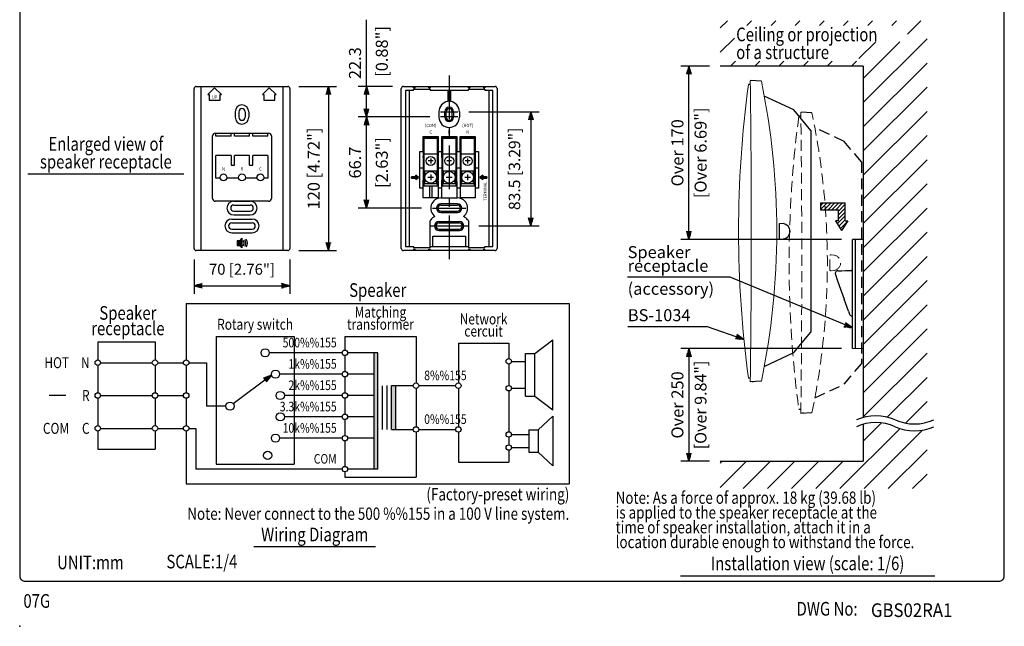
# Model space of a CAD drawing. Extents: x 0 to 720, y 0 to 1100.
# Drawn here: x 0 to 720, y 0 to 443 of the extents above; entities that cross this region are included whole.
import ezdxf
from ezdxf.enums import TextEntityAlignment as Align

# ---------------------------------------------------------------- set-up
doc = ezdxf.new("R2010")
doc.units = 0
doc.header["$LTSCALE"] = 32
doc.header["$MEASUREMENT"] = 0
doc.linetypes.add('CENTER', pattern=[2, 1.25, -0.25, 0.25, -0.25])
doc.linetypes.add('HIDDEN', pattern=[0.375, 0.25, -0.125])
doc.layers.get('0').update_dxf_attribs({"linetype": 'CONTINUOUS'})
doc.layers.get('DEFPOINTS').update_dxf_attribs({"linetype": 'CONTINUOUS'})
for name, color, linetype in [('1', 3, 'CONTINUOUS'), ('CENTER', 1, 'CENTER'), ('GAWA', 2, 'CONTINUOUS'), ('SCALE', 4, 'CONTINUOUS'), ('SILK', 5, 'CONTINUOUS')]:
    doc.layers.add(name, color=color, linetype=linetype)
doc.styles.add('CMP-SET', font='COMPLEX.shx')
doc.styles.get("Standard").update_dxf_attribs({"font": 'SIMPLEX.shx'})
doc.styles.add('UT7', font='TOAFONT.shx', dxfattribs={"width": 0.8})
doc.dimstyles.get("Standard").update_dxf_attribs({"dimtxt": 0.18, "dimasz": 0.18, "dimexe": 0.18, "dimexo": 0.0625, "dimgap": 0.09, "dimtad": 0, "dimtih": 1, "dimtoh": 1, "dimdec": 4, "dimzin": 0, "dimdsep": 46, "dimtxsty": 'Standard', "dimcen": 0.09, "dimadec": 0, "dimazin": 0, "dimtfac": 1, "dimtdec": 4, "dimtofl": 0, "dimtmove": 0, "dimatfit": 3, "dimfxl": 0, "dimtolj": 1, "dimtzin": 0, "dimarcsym": 0})
pattern_1 = [(45, (148.56202, 51.9876), (-0.088388348, 0.088388348), [])]
pattern_2 = [(45, (-15.591, 15.588), (-8.83883, 8.83883), [])]

# ---------------------------------------------------------------- blocks, each defined once
blk = doc.blocks.new('YAZ1', base_point=(184, 133))
for p, q in [((184, 133), (183, 133.27)), ((184, 133), (183, 132.73)), ((183, 133), (184, 133))]:
    blk.add_line(p, q)
blk = doc.blocks.new('YAZ3')
for p, q in [((-1, 0.25), (-0.92, 0.25)), ((-1, 0.2), (-0.74, 0.2)), ((-1, 0.15), (-0.55, 0.15)), ((-1, 0.1), (-0.36, 0.1)), ((-1, 0.05), (-0.18, 0.05)), ((-1, -0.05), (-0.2, -0.05)), ((-1, -0.1), (-0.38, -0.1)), ((-1, -0.15), (-0.57, -0.15)), ((-1, -0.2), (-0.76, -0.2)), ((-1, -0.25), (-0.94, -0.25))]:
    blk.add_line(p, q)
blk.add_solid([(0, 0), (-1, 0.27), (-1, -0.27)])
blk.add_blockref('YAZ1', (0, 0))
blk = doc.blocks.new('*D6')
at = {"layer": 'DEFPOINTS', "color": 0}
for p in [(196.04, 394.71), (196.04, 274.71), (225.71, 274.71)]:
    blk.add_point(p, dxfattribs=at)
at = {"layer": 'SCALE', "color": 0, "lineweight": -2}
for p, q in [((204.04, 394.71), (231.71, 394.71)), ((225.71, 388.71), (225.71, 280.71)), ((204.04, 274.71), (231.71, 274.71))]:
    blk.add_line(p, q, dxfattribs=at)
at = {"layer": 'SCALE', "color": 0, "lineweight": -2, "xscale": 6, "yscale": 6, "zscale": 6}
for p, rotation in [((225.71, 394.71), 90), ((225.71, 274.71), 270)]:
    blk.add_blockref('YAZ3', p, dxfattribs=dict(at, rotation=rotation))
at = {"layer": 'SCALE', "color": 0, "insert": (215, 334.71), "char_height": 8.8, "attachment_point": 5, "rotation": 90}
blk.add_mtext('\\A1;120 [4.72"]', dxfattribs=at)
blk = doc.blocks.new('*D5')
at = {"layer": 'DEFPOINTS', "color": 0}
for p in [(320.32, 376.21), (327.82, 292.71), (373.78, 292.71)]:
    blk.add_point(p, dxfattribs=at)
at = {"layer": 'SCALE', "color": 0, "lineweight": -2}
for p, q in [((328.32, 376.21), (379.78, 376.21)), ((373.78, 370.21), (373.78, 298.71)), ((335.82, 292.71), (379.78, 292.71))]:
    blk.add_line(p, q, dxfattribs=at)
at = {"layer": 'SCALE', "color": 0, "lineweight": -2, "xscale": 6, "yscale": 6, "zscale": 6}
for p, rotation in [((373.78, 376.21), 90), ((373.78, 292.71), 270)]:
    blk.add_blockref('YAZ3', p, dxfattribs=dict(at, rotation=rotation))
at = {"layer": 'SCALE', "color": 0, "insert": (361.78, 334.46), "char_height": 8.4, "attachment_point": 5, "rotation": 90}
blk.add_mtext('\\A1;83.5 [3.29"]', dxfattribs=at)
blk = doc.blocks.new('*D7')
at = {"layer": 'DEFPOINTS', "color": 0}
for p in [(127.54, 276.21), (197.54, 276.21), (197.54, 249.02)]:
    blk.add_point(p, dxfattribs=at)
at = {"layer": 'SCALE', "color": 0, "lineweight": -2}
for p, q in [((127.54, 268.21), (127.54, 243.02)), ((197.54, 268.21), (197.54, 243.02)), ((133.54, 249.02), (191.54, 249.02))]:
    blk.add_line(p, q, dxfattribs=at)
at = {"layer": 'SCALE', "color": 0, "lineweight": -2, "xscale": 6, "yscale": 6, "zscale": 6, "rotation": 180}
blk.add_blockref('YAZ3', (127.54, 249.02), dxfattribs=at)
at = {"layer": 'SCALE', "color": 0, "lineweight": -2, "xscale": 6, "yscale": 6, "zscale": 6}
blk.add_blockref('YAZ3', (197.54, 249.02), dxfattribs=at)
at = {"layer": 'SCALE', "color": 0, "insert": (162.54, 261.02), "char_height": 8, "attachment_point": 5}
blk.add_mtext('\\A1;70 [2.76"]', dxfattribs=at)
blk = doc.blocks.new('*D4')
at = {"layer": 'DEFPOINTS', "color": 0}
for p in [(489.35, 409.58), (512.34, 409.58), (608.87, 282.77)]:
    blk.add_point(p, dxfattribs=at)
at = {"layer": 'SCALE', "color": 0, "lineweight": -2}
for p, q in [((504.34, 409.58), (483.35, 409.58)), ((489.35, 288.77), (489.35, 403.58)), ((600.87, 282.77), (483.35, 282.77))]:
    blk.add_line(p, q, dxfattribs=at)
at = {"layer": 'SCALE', "color": 0, "lineweight": -2, "xscale": 6, "yscale": 6, "zscale": 6}
for p, rotation in [((489.35, 409.58), 90), ((489.35, 282.77), 270)]:
    blk.add_blockref('YAZ3', p, dxfattribs=dict(at, rotation=rotation))
at = {"layer": 'SCALE', "color": 0, "insert": (480.95, 346.17), "char_height": 8.8, "attachment_point": 5, "rotation": 90}
blk.add_mtext('\\A1;Over 170', dxfattribs=at)
blk = doc.blocks.new('*D8')
at = {"layer": 'DEFPOINTS', "color": 0}
for p in [(253.61, 372.41), (307.82, 372.41), (301.82, 305.71)]:
    blk.add_point(p, dxfattribs=at)
at = {"layer": 'SCALE', "color": 0, "lineweight": -2}
for p, q in [((299.82, 372.41), (247.61, 372.41)), ((253.61, 311.71), (253.61, 366.41)), ((293.82, 305.71), (247.61, 305.71))]:
    blk.add_line(p, q, dxfattribs=at)
at = {"layer": 'SCALE', "color": 0, "lineweight": -2, "xscale": 6, "yscale": 6, "zscale": 6}
for p, rotation in [((253.61, 372.41), 90), ((253.61, 305.71), 270)]:
    blk.add_blockref('YAZ3', p, dxfattribs=dict(at, rotation=rotation))
at = {"layer": 'SCALE', "color": 0, "insert": (245.21, 339.06), "char_height": 8.8, "attachment_point": 5, "rotation": 90}
blk.add_mtext('\\A1;66.7', dxfattribs=at)
blk = doc.blocks.new('*D9')
at = {"layer": 'DEFPOINTS', "color": 0}
for p in [(253.61, 394.71), (280.57, 394.71), (307.82, 372.41)]:
    blk.add_point(p, dxfattribs=at)
at = {"layer": 'SCALE', "color": 0, "lineweight": -2}
for p, q in [((272.57, 394.71), (247.61, 394.71)), ((253.61, 378.41), (253.61, 388.71)), ((299.82, 372.41), (247.61, 372.41))]:
    blk.add_line(p, q, dxfattribs=at)
at = {"layer": 'SCALE', "color": 0, "lineweight": -2, "xscale": 6, "yscale": 6, "zscale": 6}
for p, rotation in [((253.61, 394.71), 90), ((253.61, 372.41), 270)]:
    blk.add_blockref('YAZ3', p, dxfattribs=dict(at, rotation=rotation))
at = {"layer": 'SCALE', "color": 0, "insert": (245.21, 411.72), "char_height": 8.8, "attachment_point": 5, "rotation": 90}
blk.add_mtext('\\A1;22.3', dxfattribs=at)
blk = doc.blocks.new('*D13')
at = {"layer": 'DEFPOINTS', "color": 0}
for p in [(608.87, 203.05), (489.35, 120.64), (512.34, 120.64)]:
    blk.add_point(p, dxfattribs=at)
at = {"layer": 'SCALE', "color": 0, "lineweight": -2}
for p, q in [((600.87, 203.05), (483.35, 203.05)), ((489.35, 197.05), (489.35, 126.64)), ((504.34, 120.64), (483.35, 120.64))]:
    blk.add_line(p, q, dxfattribs=at)
at = {"layer": 'SCALE', "color": 0, "lineweight": -2, "xscale": 6, "yscale": 6, "zscale": 6}
for p, rotation in [((489.35, 203.05), 90), ((489.35, 120.64), 270)]:
    blk.add_blockref('YAZ3', p, dxfattribs=dict(at, rotation=rotation))
at = {"layer": 'SCALE', "color": 0, "insert": (480.95, 161.84), "char_height": 8.8, "attachment_point": 5, "rotation": 90}
blk.add_mtext('\\A1;Over 250', dxfattribs=at)

msp = doc.modelspace()

# ---------------------------------------------------------------- hatches: boundary and pattern name
h = msp.add_hatch()
h.set_pattern_fill('ANSI31', color=256, scale=16, style=0)
h.set_pattern_definition([(45, (19.2843, 106.0121), (-1.4142136, 1.4142136), [])])
h.paths.add_polyline_path([(585.65, 304.49), (598.65, 304.49), (598.65, 296.49), (596.65, 296.49), (601.02, 289.49), (605.65, 296.49), (603.65, 296.49), (603.65, 309.49), (585.65, 309.49)])
for points in [[(258.95, 114.93), (261.8, 114.93), (261.8, 199.93), (258.95, 199.93)], [(274.75, 175.92), (271.9, 175.92), (271.9, 143.94), (274.75, 143.94)]]:
    msp.add_hatch(color=256).paths.add_polyline_path(points)
at = {"layer": '1'}
h = msp.add_hatch(dxfattribs=at)
h.set_pattern_fill('ANSI31', color=256, scale=100, style=0)
h.set_pattern_definition(pattern_2)
h.paths.add_polyline_path([(663.48, 442.59), (512.34, 442.59), (512.34, 409.58), (616.87, 409.58), (616.87, 152.72, -0.172479), (640.17, 150.94, 0.172479), (663.48, 149.17)])
h.paths.add_polyline_path([(613.73, 413.22), (522.63, 413.22), (522.63, 427.33), (522.63, 439.18), (649.2, 439.18), (649.2, 427.33), (613.73, 427.33)], flags=16)
h.paths.add_polyline_path([(521.46, 412.22), (612.94, 412.22), (612.94, 427.22), (521.46, 427.22)], flags=24)
h.paths.add_polyline_path([(520.63, 421.05), (649.2, 421.05), (649.2, 441.05), (520.63, 441.05)], flags=24)
h = msp.add_hatch(dxfattribs=at)
h.set_pattern_fill('ANSI31', color=256, scale=100, style=0)
h.set_pattern_definition(pattern_2)
h.paths.add_polyline_path([(663.48, 144.17, -0.172479), (640.17, 145.94, 0.172479), (616.87, 147.72), (616.87, 120.64), (512.34, 120.64), (512.34, 100.64), (663.48, 100.64)])
at = {"layer": 'SILK'}
h = msp.add_hatch(dxfattribs=at)
h.set_pattern_fill('ANSI31', color=256, style=0)
h.set_pattern_definition(pattern_1)
h.paths.add_polyline_path([(289.57, 328.71), (289.57, 329.71), (291.57, 328.21), (289.57, 326.71), (289.57, 327.71), (286.57, 327.71), (286.57, 328.71)])
h = msp.add_hatch(dxfattribs=at)
h.set_pattern_fill('ANSI31', color=256, style=0)
h.set_pattern_definition(pattern_1)
h.paths.add_polyline_path([(341.57, 328.71), (341.57, 327.71), (338.57, 327.71), (338.57, 326.71), (336.57, 328.21), (338.57, 329.71), (338.57, 328.71)])
h = msp.add_hatch(dxfattribs=at)
h.set_pattern_fill('ANSI31', color=256, style=0)
h.set_pattern_definition([(45, (-114.51205, 51.9876), (-0.088388348, 0.088388348), [])])
h.paths.add_polyline_path([(160.74, 278.51), (162.54, 276.71), (162.54, 283.71), (160.74, 281.91), (159.04, 281.91), (159.04, 278.51)])

# ---------------------------------------------------------------- linework, layer by layer
for p, q in [((534.31, 396.15), (532.83, 396.13)), ((542.36, 398.49), (534.27, 398.92)), ((127.54, 276.21), (127.54, 393.21)), ((129.04, 394.71), (196.04, 394.71)), ((132.54, 394.71), (132.54, 274.71)), ((192.54, 394.71), (192.54, 274.71)), ((197.54, 393.21), (197.54, 276.21)), ((279.07, 276.21), (279.07, 393.21)), ((280.57, 394.71), (347.57, 394.71)), ((349.07, 393.21), (349.07, 276.21)), ((566.01, 377.54), (544.51, 387.57)), ((578.57, 362.54), (566.01, 377.54)), ((578.57, 362.54), (578.57, 215.04)), ((585.65, 309.49), (603.65, 309.49)), ((585.65, 309.49), (585.65, 304.49)), ((585.65, 304.49), (598.65, 304.49)), ((598.65, 296.49), (598.65, 304.49)), ((603.65, 296.49), (603.65, 309.49)), ((596.65, 296.49), (601.02, 289.49)), ((598.65, 296.49), (596.65, 296.49)), ((605.65, 296.49), (601.02, 289.49)), ((603.65, 296.49), (605.65, 296.49)), ((555.5, 283.15), (555.5, 294.46)), ((616.87, 282.91), (608.87, 282.77)), ((608.87, 203.05), (608.87, 282.77)), ((610.87, 282.81), (610.87, 203.02)), ((196.04, 274.71), (129.04, 274.71)), ((347.57, 274.71), (280.57, 274.71)), ((598.31, 259.96), (600.87, 260)), ((600.87, 260), (604.22, 260.06)), ((604.22, 260.06), (608.21, 260.13)), ((596.46, 257.29), (597.84, 253.4)), ((597.84, 253.4), (599.31, 249.26)), ((599.31, 249.26), (602.87, 239.2)), ((605.95, 230.48), (602.87, 239.2)), ((605.95, 230.48), (606.74, 228.25)), ((608.32, 226.91), (608.87, 226.91)), ((608.87, 226.91), (608.6, 226.92)), ((376.68, 199.43), (389.93, 209.43)), ((389.93, 158.32), (389.93, 209.43)), ((566, 200.06), (578.57, 215.04)), ((616.87, 202.91), (608.87, 203.05)), ((235.8, 199.93), (182.5, 199.93)), ((261.8, 199.93), (239.8, 199.93)), ((258.95, 199.93), (258.95, 114.93)), ((261.8, 114.93), (261.8, 199.93)), ((369.88, 168.32), (369.88, 199.43)), ((369.88, 199.43), (376.68, 199.43)), ((376.68, 168.32), (376.68, 199.43)), ((544.51, 190.04), (566, 200.06)), ((59.12, 192.73), (96.99, 192.73)), ((100.99, 192.73), (119.72, 192.73)), ((123.72, 192.73), (136.72, 192.73)), ((136.72, 192.73), (136.72, 160.93)), ((359.64, 193.69), (369.88, 193.69)), ((184.11, 183.69), (156.2, 162.73)), ((235.8, 184.33), (190.04, 184.33)), ((258.95, 184.33), (239.8, 184.33)), ((534.31, 181.46), (532.83, 181.47)), ((265.17, 175.92), (265.17, 143.94)), ((268.57, 175.94), (268.57, 143.94)), ((271.9, 175.94), (287.8, 175.94)), ((291.8, 175.94), (318.78, 175.94)), ((359.64, 174.07), (369.88, 174.07)), ((542.36, 179.11), (534.27, 178.69)), ((536.43, 178.8), (535.57, 178.85)), ((59.12, 168.73), (96.99, 168.73)), ((100.99, 168.73), (119.72, 168.73)), ((235.8, 168.73), (193.52, 168.73)), ((258.95, 168.73), (239.8, 168.73)), ((369.88, 168.32), (376.68, 168.32)), ((376.68, 168.32), (389.93, 158.32)), ((150.8, 160.93), (136.72, 160.93)), ((235.8, 153.13), (193.53, 153.13)), ((258.95, 153.13), (239.8, 153.13)), ((379.18, 143.53), (389.93, 153.53)), ((389.93, 153.53), (389.93, 117.43)), ((59.12, 144.73), (96.99, 144.73)), ((100.99, 144.73), (119.72, 144.73)), ((123.72, 144.73), (128.72, 144.73)), ((128.72, 144.73), (128.72, 114.93)), ((235.8, 137.53), (190.04, 137.53)), ((258.95, 137.53), (239.8, 137.53)), ((271.9, 143.94), (287.8, 143.94)), ((291.8, 143.94), (318.78, 143.94)), ((359.64, 140.29), (372.38, 140.29)), ((372.38, 143.53), (372.38, 127.43)), ((372.38, 143.53), (379.18, 143.53)), ((379.18, 143.53), (379.18, 127.43)), ((359.64, 130.67), (372.38, 130.67)), ((372.38, 127.43), (379.18, 127.43)), ((379.18, 127.43), (389.93, 117.43)), ((235.8, 114.93), (128.72, 114.93)), ((261.8, 114.93), (239.8, 114.93))]:
    msp.add_line(p, q)
at = {"lineweight": 0}
for p, q in [((556.45, 294.57), (558.28, 294.39)), ((556.45, 283.04), (558.28, 283.21))]:
    msp.add_line(p, q, dxfattribs=at)
for points in [[(271.9, 143.94), (271.9, 175.94)], [(274.75, 175.94), (274.75, 143.94)]]:
    msp.add_lwpolyline(points)
for centre, radius in [((179.5, 199.93), 3), ((237.8, 199.93), 2), ((57.12, 192.73), 2), ((98.99, 192.73), 2), ((121.72, 192.73), 2), ((357.64, 193.69), 2), ((187.04, 184.33), 3), ((237.8, 184.33), 2), ((289.8, 175.94), 2), ((320.78, 175.94), 2), ((357.64, 174.07), 2), ((57.12, 168.73), 2), ((98.99, 168.73), 2), ((121.72, 168.73), 2), ((190.52, 168.73), 3), ((237.8, 168.73), 2), ((153.8, 160.93), 3), ((190.53, 153.18), 3), ((237.8, 153.13), 2), ((57.12, 144.73), 2), ((98.99, 144.73), 2), ((121.72, 144.73), 2), ((289.8, 143.94), 2), ((320.78, 143.94), 2), ((187.04, 137.53), 3), ((237.8, 137.53), 2), ((357.64, 140.29), 2), ((357.64, 130.67), 2), ((181.32, 124.93), 3), ((237.8, 114.93), 2)]:
    msp.add_circle(centre, radius)
for centre, radius, start, end in [((1334.3, 288.8), 808.62, 172.37249, 187.62751), ((-8527.39, 288.8), 9062.33, 359.303795, 0.696205), ((14.55, 288.8), 539.08, 348.2597, 11.7403), ((556.24, 292.22), 2.35, 84.8487, 108.3679), ((556.24, 285.38), 2.35, 251.6321, 275.1513)]:
    msp.add_arc(centre, radius, start, end, dxfattribs=at)
for centre, radius, start, end in [((129.04, 393.21), 1.5, 90, 180), ((196.04, 393.21), 1.5, 0, 90), ((280.57, 393.21), 1.5, 90, 180), ((347.57, 393.21), 1.5, 0, 90), ((557.74, 288.8), 5.62, 275.50217, 84.49783), ((129.04, 276.21), 1.5, 180, 270), ((196.04, 276.21), 1.5, 270, 0), ((280.57, 276.21), 1.5, 180, 270), ((347.57, 276.21), 1.5, 270, 0), ((598.34, 257.96), 2, 91, 161.52878), ((608.2, 260.8), 0.667, 271, 0), ((598.34, 257.96), 2, 161.52878, 179.94553), ((598.34, 257.96), 2, 179.94553, 199.5), ((608.63, 228.91), 2, 199.5, 269)]:
    msp.add_arc(centre, radius, start, end)
msp.add_point((0, 0))
at = {"layer": '1'}
for p, q in [((616.87, 409.58), (512.34, 409.58)), ((616.87, 409.58), (616.87, 152.72)), ((6.01, 330.71), (120.01, 330.71)), ((33.66, 168.73), (21.66, 168.73)), ((616.87, 147.72), (616.87, 120.64)), ((512.34, 120.64), (616.87, 120.64)), ((260.12, 58.15), (171.32, 58.15)), ((483.14, 36.96), (669.14, 36.96))]:
    msp.add_line(p, q, dxfattribs=at)
at = {"layer": '1', "linetype": 'HIDDEN'}
for p, q in [((579.32, 375.44), (571.24, 375.87)), ((571.27, 373.1), (569.79, 373.08)), ((602.98, 354.49), (581.47, 364.52)), ((615.53, 339.48), (602.98, 354.49)), ((615.53, 339.48), (615.53, 191.99)), ((602.97, 177.01), (615.53, 191.99)), ((581.47, 166.99), (602.97, 177.01)), ((571.27, 158.41), (569.79, 158.42)), ((579.32, 156.06), (571.24, 155.64)), ((573.39, 155.75), (572.53, 155.8))]:
    msp.add_line(p, q, dxfattribs=at)
at = {"layer": '1', "linetype": 'HIDDEN', "lineweight": 0}
for p, q in [((592.46, 260.09), (592.46, 271.41)), ((593.41, 271.52), (595.25, 271.34)), ((593.41, 259.98), (595.25, 260.16))]:
    msp.add_line(p, q, dxfattribs=at)
for centre, radius, start, end in [((-8490.43, 265.75), 9062.33, 359.303795, 0.696205), ((51.52, 265.75), 539.08, 348.2597, 11.7403), ((1371.26, 265.75), 808.62, 172.37249, 187.62751), ((593.2, 269.17), 2.35, 84.8487, 108.3679), ((594.71, 265.75), 5.62, 275.50217, 84.49783), ((593.2, 262.33), 2.35, 251.6321, 275.1513)]:
    msp.add_arc(centre, radius, start, end, dxfattribs=at)
at = {"layer": '1'}
for centre, start, end in [((626.02, 119.05), 66.0666, 113.9334), ((626.02, 114.05), 66.0666, 113.9334), ((654.33, 182.83), 246.0666, 293.9334), ((654.33, 177.83), 246.0666, 293.9334)]:
    msp.add_arc(centre, 34.89, start, end, dxfattribs=at)
at = {"layer": 'CENTER', "linetype": 'CENTER', "ltscale": 0.8}
msp.add_line((314.07, 402.71), (314.07, 266.71), dxfattribs=at)
at = {"layer": 'CENTER'}
for p, q in [((307.82, 376.21), (320.32, 376.21)), ((320.32, 372.41), (307.82, 372.41))]:
    msp.add_line(p, q, dxfattribs=at)
at = {"layer": 'CENTER', "linetype": 'CENTER'}
for p, q in [((301.82, 305.71), (326.32, 305.71)), ((300.32, 292.71), (327.82, 292.71))]:
    msp.add_line(p, q, dxfattribs=at)
at = {"layer": 'GAWA'}
msp.add_lwpolyline([(0, 36.94, 0.414214), (4, 32.94), (716, 32.94, 0.414214), (720, 36.94), (720, 1096, 0.414214), (716, 1100), (4, 1100, 0.414214), (0, 1096)], format="xyb", close=True, dxfattribs=at)
at = {"layer": 'SCALE'}
for p, q in [((253.61, 394.71), (253.61, 443.36)), ((519.47, 255.18), (444.58, 255.18)), ((502.86, 219.06), (444.7, 219.06))]:
    msp.add_line(p, q, dxfattribs=at)
at = {"layer": 'SILK'}
for p, q in [((142.54, 393.71), (137.54, 388.71)), ((147.54, 388.71), (142.54, 393.71)), ((182.54, 393.71), (177.54, 388.71)), ((187.54, 388.71), (182.54, 393.71)), ((282.07, 391.71), (282.07, 277.71)), ((288.07, 391.71), (282.07, 391.71)), ((285.07, 277.71), (285.07, 391.71)), ((288.07, 393.71), (288.07, 394.71)), ((288.07, 393.71), (289.07, 393.71)), ((288.07, 392.71), (300.07, 392.71)), ((288.07, 391.71), (288.07, 392.71)), ((289.07, 393.71), (289.07, 394.71)), ((299.07, 393.71), (299.07, 394.71)), ((299.07, 393.71), (300.07, 393.71)), ((300.07, 394.71), (300.07, 393.71)), ((300.07, 392.71), (300.07, 391.71)), ((328.07, 391.71), (300.07, 391.71)), ((313.07, 391.71), (313.07, 383.64)), ((315.07, 391.71), (315.07, 383.64)), ((328.07, 393.71), (328.07, 394.71)), ((328.07, 393.71), (329.07, 393.71)), ((328.07, 392.71), (340.07, 392.71)), ((328.07, 391.71), (328.07, 392.71)), ((329.07, 394.71), (329.07, 393.71)), ((339.07, 394.71), (339.07, 393.71)), ((339.07, 393.71), (340.07, 393.71)), ((340.07, 394.71), (340.07, 393.71)), ((340.07, 392.71), (340.07, 391.71)), ((346.07, 391.71), (340.07, 391.71)), ((343.07, 391.71), (343.07, 277.71)), ((346.07, 277.71), (346.07, 391.71)), ((137.54, 388.71), (138.54, 388.71)), ((138.54, 388.71), (138.54, 384.71)), ((138.54, 384.71), (146.54, 384.71)), ((146.54, 384.71), (146.54, 388.71)), ((146.54, 388.71), (147.54, 388.71)), ((177.54, 388.71), (178.54, 388.71)), ((178.54, 388.71), (178.54, 384.71)), ((178.54, 384.71), (186.54, 384.71)), ((186.54, 388.71), (187.54, 388.71)), ((186.54, 384.71), (186.54, 388.71)), ((157.54, 376.21), (157.54, 372.21)), ((160.29, 376.21), (160.29, 372.21)), ((164.79, 376.21), (164.79, 372.21)), ((167.54, 376.21), (167.54, 372.21)), ((306.57, 376.21), (306.57, 372.21)), ((310.82, 372.21), (310.82, 376.21)), ((311.82, 372.21), (311.82, 376.21)), ((316.32, 372.21), (316.32, 376.21)), ((317.32, 376.21), (317.32, 372.21)), ((321.57, 376.21), (321.57, 372.21)), ((143.04, 360.56), (182.04, 360.56)), ((143.54, 358.23), (143.54, 360.56)), ((154.54, 358.23), (154.54, 360.56)), ((157.04, 358.23), (157.04, 360.56)), ((168.04, 358.23), (168.04, 360.56)), ((170.54, 358.23), (170.54, 360.56)), ((181.54, 358.23), (181.54, 360.56)), ((141.04, 312.71), (141.04, 358.56)), ((154.54, 358.23), (143.54, 358.23)), ((168.04, 358.23), (157.04, 358.23)), ((181.54, 358.23), (170.54, 358.23)), ((184.04, 358.56), (184.04, 312.71)), ((295.07, 347.21), (295.07, 358.21)), ((295.07, 358.21), (306.07, 358.21)), ((295.57, 357.16), (295.57, 321.91)), ((305.57, 357.16), (295.57, 357.16)), ((305.57, 356.56), (295.57, 356.56)), ((305.57, 321.91), (305.57, 357.16)), ((306.07, 358.21), (306.07, 347.21)), ((308.57, 347.21), (308.57, 358.21)), ((308.57, 358.21), (319.57, 358.21)), ((309.07, 357.16), (309.07, 321.91)), ((319.07, 357.16), (309.07, 357.16)), ((319.07, 356.56), (309.07, 356.56)), ((319.07, 321.91), (319.07, 357.16)), ((319.57, 358.21), (319.57, 347.21)), ((322.07, 347.21), (322.07, 358.21)), ((322.07, 358.21), (333.07, 358.21)), ((322.57, 357.16), (322.57, 321.91)), ((332.57, 357.16), (322.57, 357.16)), ((332.57, 356.56), (322.57, 356.56)), ((332.57, 321.91), (332.57, 357.16)), ((333.07, 358.21), (333.07, 347.21)), ((141.04, 320.21), (141.04, 347.21)), ((184.04, 347.21), (184.04, 320.21)), ((292.57, 347.21), (295.07, 347.21)), ((292.57, 320.21), (292.57, 347.21)), ((295.07, 347.21), (295.07, 343.61)), ((306.07, 347.21), (308.57, 347.21)), ((306.07, 347.21), (306.07, 343.61)), ((308.57, 343.61), (308.57, 347.21)), ((319.57, 347.21), (322.07, 347.21)), ((319.57, 343.61), (319.57, 347.21)), ((322.07, 347.21), (322.07, 343.61)), ((322.07, 347.21), (322.07, 343.61)), ((333.07, 343.61), (333.07, 347.21)), ((333.07, 343.61), (333.07, 347.21)), ((333.07, 347.21), (335.57, 347.21)), ((333.07, 347.21), (333.07, 343.61)), ((335.57, 347.21), (335.57, 320.21)), ((154.54, 344.21), (143.54, 344.21)), ((143.54, 327.59), (143.54, 344.21)), ((154.54, 344.21), (154.54, 337.21)), ((168.04, 344.21), (157.04, 344.21)), ((157.04, 337.21), (157.04, 344.21)), ((168.04, 337.21), (168.04, 344.21)), ((181.54, 344.21), (170.54, 344.21)), ((170.54, 337.21), (170.54, 344.21)), ((181.54, 344.21), (181.54, 327.59)), ((295.07, 342.81), (295.07, 343.61)), ((295.07, 342.81), (295.07, 326.11)), ((305.57, 345.11), (295.57, 345.11)), ((302.37, 340.21), (298.77, 340.21)), ((300.57, 342.01), (300.57, 338.41)), ((306.07, 342.81), (306.07, 343.61)), ((306.07, 342.81), (306.07, 326.11)), ((308.57, 342.81), (308.57, 343.61)), ((308.57, 342.81), (308.57, 326.11)), ((319.07, 345.11), (309.07, 345.11)), ((315.87, 340.21), (312.27, 340.21)), ((314.07, 342.01), (314.07, 338.41)), ((319.57, 325.31), (319.57, 343.61)), ((322.07, 343.61), (322.07, 325.31)), ((332.57, 345.11), (322.57, 345.11)), ((329.37, 340.21), (325.77, 340.21)), ((327.57, 342.01), (327.57, 338.41)), ((333.07, 343.61), (333.07, 342.81)), ((333.07, 342.81), (333.07, 326.11)), ((154.54, 337.21), (157.04, 337.21)), ((168.04, 337.21), (170.54, 337.21)), ((292.57, 335.21), (295.07, 335.21)), ((296.32, 329.12), (296.32, 332.71)), ((304.82, 332.71), (296.32, 332.71)), ((304.82, 329.12), (304.82, 332.71)), ((306.07, 335.21), (308.57, 335.21)), ((309.82, 329.12), (309.82, 332.71)), ((318.32, 332.71), (309.82, 332.71)), ((318.32, 329.12), (318.32, 332.71)), ((319.57, 335.21), (322.07, 335.21)), ((323.32, 329.12), (323.32, 332.71)), ((331.82, 332.71), (323.32, 332.71)), ((331.82, 329.12), (331.82, 332.71)), ((333.07, 335.21), (335.57, 335.21)), ((146.62, 327.59), (143.54, 327.59)), ((160.12, 327.59), (151.46, 327.59)), ((173.62, 327.59), (164.96, 327.59)), ((181.54, 327.59), (178.46, 327.59)), ((286.57, 327.71), (286.57, 328.71)), ((289.57, 328.71), (286.57, 328.71)), ((286.57, 327.71), (289.57, 327.71)), ((289.57, 328.71), (289.57, 329.71)), ((291.57, 328.21), (289.57, 329.71)), ((289.57, 326.71), (291.57, 328.21)), ((289.57, 326.71), (289.57, 327.71)), ((295.07, 325.31), (295.07, 326.11)), ((295.07, 313.21), (295.07, 325.31)), ((296.32, 323.71), (296.32, 327.29)), ((302.67, 328.21), (298.47, 328.21)), ((300.57, 330.31), (300.57, 326.11)), ((304.82, 323.71), (304.82, 327.29)), ((306.07, 325.31), (306.07, 326.11)), ((306.07, 325.31), (306.07, 313.21)), ((308.57, 325.31), (308.57, 326.11)), ((308.57, 313.21), (308.57, 325.31)), ((309.82, 323.71), (309.82, 327.29)), ((316.17, 328.21), (311.97, 328.21)), ((314.07, 330.31), (314.07, 326.11)), ((318.32, 323.71), (318.32, 327.29)), ((319.57, 325.31), (319.57, 313.21)), ((322.07, 325.31), (322.07, 320.21)), ((323.32, 323.71), (323.32, 327.29)), ((329.67, 328.21), (325.47, 328.21)), ((327.57, 330.31), (327.57, 326.11)), ((331.82, 323.71), (331.82, 327.29)), ((333.07, 326.11), (333.07, 325.31)), ((333.07, 325.31), (333.07, 313.21)), ((338.57, 329.71), (336.57, 328.21)), ((336.57, 328.21), (338.57, 326.71)), ((338.57, 329.71), (338.57, 328.71)), ((341.57, 328.71), (338.57, 328.71)), ((338.57, 327.71), (338.57, 326.71)), ((338.57, 327.71), (341.57, 327.71)), ((341.57, 328.71), (341.57, 327.71)), ((295.07, 320.21), (292.57, 320.21)), ((295.57, 321.91), (305.57, 321.91)), ((296.32, 323.71), (304.82, 323.71)), ((299.57, 321.91), (299.57, 313.21)), ((301.57, 313.21), (301.57, 321.91)), ((308.57, 320.21), (306.07, 320.21)), ((309.07, 321.91), (319.07, 321.91)), ((309.82, 323.71), (318.32, 323.71)), ((322.07, 320.21), (319.57, 320.21)), ((322.07, 320.21), (322.07, 313.21)), ((322.57, 321.91), (332.57, 321.91)), ((323.32, 323.71), (331.82, 323.71)), ((335.57, 320.21), (333.07, 320.21)), ((182.04, 310.71), (143.04, 310.71)), ((156.54, 310.71), (168.54, 310.71)), ((306.07, 313.21), (295.07, 313.21)), ((308.07, 313.21), (320.07, 313.21)), ((333.07, 313.21), (322.07, 313.21)), ((156.54, 307.96), (168.54, 307.96)), ((156.54, 303.46), (168.54, 303.46)), ((320.07, 308.96), (308.07, 308.96)), ((308.07, 307.96), (320.07, 307.96)), ((308.07, 303.46), (320.07, 303.46)), ((308.07, 302.46), (320.07, 302.46)), ((155.04, 297.71), (170.04, 297.71)), ((156.54, 300.71), (168.54, 300.71)), ((300.07, 276.71), (300.07, 296.45)), ((306.57, 295.96), (321.57, 295.96)), ((328.07, 296.45), (328.07, 276.71)), ((155.04, 294.96), (170.04, 294.96)), ((155.04, 290.46), (170.04, 290.46)), ((306.57, 294.96), (321.57, 294.96)), ((306.57, 290.46), (321.57, 290.46)), ((306.57, 289.46), (321.57, 289.46)), ((155.04, 287.71), (170.04, 287.71)), ((159.04, 281.91), (159.04, 278.51)), ((160.74, 281.91), (159.04, 281.91)), ((162.54, 283.71), (160.74, 281.91)), ((162.54, 283.71), (162.54, 276.71)), ((302.07, 285.21), (314.07, 285.21)), ((302.07, 277.71), (302.07, 285.21)), ((314.07, 285.21), (326.07, 285.21)), ((326.07, 285.21), (326.07, 277.71)), ((159.04, 278.51), (160.74, 278.51)), ((160.74, 278.51), (162.54, 276.71)), ((282.07, 277.71), (288.07, 277.71)), ((288.07, 277.71), (288.07, 276.71)), ((300.07, 276.71), (288.07, 276.71)), ((288.07, 275.71), (288.07, 274.71)), ((288.07, 275.71), (289.07, 275.71)), ((289.07, 274.71), (289.07, 275.71)), ((299.07, 274.71), (299.07, 275.71)), ((299.07, 275.71), (300.07, 275.71)), ((300.07, 277.71), (328.07, 277.71)), ((300.07, 274.71), (300.07, 275.71)), ((340.07, 276.71), (328.07, 276.71)), ((328.07, 275.71), (329.07, 275.71)), ((328.07, 275.71), (328.07, 274.71)), ((329.07, 275.71), (329.07, 274.71)), ((339.07, 275.71), (339.07, 274.71)), ((339.07, 275.71), (340.07, 275.71)), ((340.07, 277.71), (346.07, 277.71)), ((340.07, 276.71), (340.07, 277.71)), ((340.07, 274.71), (340.07, 275.71)), ((121.72, 235.93), (401.91, 235.93)), ((121.72, 235.93), (121.72, 194.73)), ((401.91, 235.93), (401.91, 104.04)), ((143.72, 211.93), (200.59, 211.93)), ((143.72, 211.93), (143.72, 118.53)), ((200.59, 211.93), (200.59, 118.53)), ((237.8, 211.93), (289.8, 211.93)), ((237.8, 211.93), (237.8, 201.93)), ((289.8, 211.93), (289.8, 177.94)), ((57.12, 207.93), (98.99, 207.93)), ((57.12, 207.93), (57.12, 194.73)), ((98.99, 207.93), (98.99, 194.73)), ((320.78, 206.93), (357.64, 206.93)), ((320.78, 206.93), (320.78, 177.94)), ((357.64, 206.93), (357.64, 195.69)), ((237.8, 197.93), (237.8, 186.33)), ((57.12, 190.73), (57.12, 170.73)), ((98.99, 190.73), (98.99, 170.73)), ((121.72, 190.73), (121.72, 170.73)), ((357.64, 191.69), (357.64, 176.07)), ((237.8, 182.33), (237.8, 170.73)), ((289.8, 173.94), (289.8, 145.94)), ((320.78, 173.94), (320.78, 145.94)), ((57.12, 166.73), (57.12, 146.73)), ((98.99, 166.73), (98.99, 146.73)), ((121.72, 166.73), (121.72, 146.73)), ((237.8, 166.73), (237.8, 155.13)), ((357.64, 172.07), (357.64, 142.29)), ((237.8, 151.13), (237.8, 139.53)), ((57.12, 142.73), (57.12, 129.53)), ((98.99, 142.73), (98.99, 129.53)), ((121.72, 142.73), (121.72, 104.04)), ((289.8, 141.94), (289.8, 109.04)), ((320.78, 141.94), (320.78, 119.93)), ((357.64, 138.29), (357.64, 132.67)), ((237.8, 135.53), (237.8, 116.93)), ((57.12, 129.53), (98.99, 129.53)), ((357.64, 128.67), (357.64, 119.93)), ((143.72, 118.53), (200.59, 118.53)), ((320.78, 119.93), (357.64, 119.93)), ((237.8, 112.93), (237.8, 109.04)), ((237.8, 109.04), (289.8, 109.04)), ((121.72, 104.04), (401.91, 104.04))]:
    msp.add_line(p, q, dxfattribs=at)
for centre, radius in [((300.57, 340.21), 3.3), ((314.07, 340.21), 3.3), ((327.57, 340.21), 3.3), ((300.57, 328.21), 4.35), ((314.07, 328.21), 4.35), ((327.57, 328.21), 4.35), ((149.04, 328.21), 2.5), ((162.54, 328.21), 2.5), ((176.04, 328.21), 2.5)]:
    msp.add_circle(centre, radius, dxfattribs=at)
for centre, radius, start, end in [((314.07, 376.21), 7.5, 97.66226, 180), ((314.07, 376.21), 7.5, 0, 82.33774), ((162.54, 376.21), 5, 90, 180), ((162.54, 376.21), 2.25, 0, 180), ((162.54, 376.21), 5, 0, 90), ((314.07, 376.21), 3.25, 0, 180), ((314.07, 376.21), 2.25, 0, 180), ((162.54, 372.21), 5, 180, 270), ((162.54, 372.21), 2.25, 180, 0), ((162.54, 372.21), 5, 270, 0), ((314.07, 372.21), 7.5, 180, 0), ((314.07, 372.21), 3.25, 180, 0), ((314.07, 372.21), 2.25, 180, 0), ((143.04, 358.56), 2, 90, 180), ((182.04, 358.56), 2, 0, 90), ((143.04, 312.71), 2, 180, 270), ((156.54, 305.71), 5, 90, 180), ((168.54, 305.71), 5, 0, 90), ((182.04, 312.71), 2, 270, 0), ((308.07, 305.71), 7.5, 90, 234.15877), ((320.07, 305.71), 7.5, 305.84123, 90), ((156.54, 305.71), 5, 180, 270), ((156.54, 305.71), 2.25, 90, 180), ((156.54, 305.71), 2.25, 180, 270), ((168.54, 305.71), 2.25, 0, 90), ((168.54, 305.71), 2.25, 270, 0), ((168.54, 305.71), 5, 270, 0), ((308.07, 305.71), 3.25, 90, 270), ((308.07, 305.71), 2.25, 90, 270), ((320.07, 305.71), 3.25, 270, 90), ((320.07, 305.71), 2.25, 270, 90), ((155.04, 292.71), 5, 90, 180), ((170.04, 292.71), 5, 0, 90), ((306.57, 292.71), 7.5, 143.1301, 150.07357), ((306.57, 292.71), 7.5, 112.67734, 143.1301), ((306.57, 292.71), 3.25, 90, 270), ((321.57, 292.71), 3.25, 270, 90), ((321.57, 292.71), 7.5, 36.8699, 67.32266), ((321.57, 292.71), 7.5, 36.8699, 67.32266), ((321.57, 292.71), 7.5, 29.92643, 36.8699), ((155.04, 292.71), 5, 180, 270), ((155.04, 292.71), 2.25, 90, 180), ((155.04, 292.71), 2.25, 180, 270), ((170.04, 292.71), 2.25, 0, 90), ((170.04, 292.71), 5, 270, 0), ((170.04, 292.71), 2.25, 270, 0), ((306.57, 292.71), 2.25, 90, 270), ((321.57, 292.71), 2.25, 270, 90), ((161.34, 280.21), 2.8, 316.22818, 43.77182), ((161.34, 280.21), 4, 323.61044, 36.38956), ((161.34, 280.21), 5.2, 327.4641, 32.5359)]:
    msp.add_arc(centre, radius, start, end, dxfattribs=at)

# ---------------------------------------------------------------- block references
at = {"xscale": 6.000000000000003, "yscale": 6, "zscale": 6, "rotation": 36.90690940998919}
msp.add_blockref('YAZ3', (184.11, 183.69), dxfattribs=at)

# ---------------------------------------------------------------- texts
for s, style, width, p in [('07G', 'UT7', 0.8, (2.71, 13.53)), ('GBS02RA1', 'CMP-SET', 0.9, (622.47, 6.79))]:
    msp.add_text(s, height=10, dxfattribs=dict(style=style, width=width)).set_placement(p)
at = {"layer": '1', "style": 'UT7', "width": 0.8}
for s, height, p in [('Ceiling or projection ', 10, (523.96, 427.72)), ('of a structure', 10, (523.96, 414.72)), ('8%%155', 7, (295.8, 179.94)), ('0%%155', 7, (295.8, 147.94)), ('Note: As a force of approx. 18 kg (39.68 lb) ', 9, (435.78, 89.55)), ('is applied to the speaker receptacle at the ', 9, (435.78, 78.75)), ('time of speaker installation, attach it in a ', 9, (435.78, 67.95)), ('location durable enough to withstand the force.', 9, (435.78, 57.15)), ('UNIT:mm', 10, (27.35, 41.74)), ('SCALE:1/4', 10, (107.31, 42.34)), ('DWG No:', 10, (568.1, 7.81))]:
    msp.add_text(s, height=height, dxfattribs=at).set_placement(p)
for s, height, p in [('Enlarged view of', 10, (63.01, 347.71)), ('speaker receptacle', 10, (63.01, 334.71)), ('Speaker', 10, (261.82, 240.82)), ('Speaker', 10, (79.1, 224.11)), ('Matching', 8, (263.8, 225.71)), ('receptacle', 10, (79.1, 212.82)), ('Rotary switch', 8, (172.15, 216.82)), ('transformer', 8, (263.8, 216.82)), ('Network', 8, (339.21, 220.71)), ('cercuit', 8, (339.21, 211.82)), ('Wiring Diagram', 10, (215.72, 62.15)), ('Installation view (scale: 1/6)', 10, (576.14, 40.96))]:
    msp.add_text(s, height=height, dxfattribs=at).set_placement(p, align=Align.CENTER)
for s, height, p in [('500%%155', 7, (231.8, 203.93)), ('1k%%155', 7, (231.8, 188.33)), ('2k%%155', 7, (231.8, 172.73)), ('3.3k%%155', 7, (231.8, 157.13)), ('10k%%155', 7, (231.8, 141.53)), ('COM', 7, (231.8, 118.93)), ('(Factory-preset wiring)', 9, (401.91, 92.04)), ('Note: Never connect to the 500 %%155 in a 100 V line system.', 9, (401.91, 77.85))]:
    msp.add_text(s, height=height, dxfattribs=at).set_placement(p, align=Align.RIGHT)
for s, p in [('HOT', (36.12, 192.73)), ('N', (51.12, 192.73)), ('R', (51.12, 168.73)), ('COM', (36.12, 144.73)), ('C', (51.12, 144.73))]:
    msp.add_text(s, height=8, dxfattribs=at).set_placement(p, align=Align.MIDDLE_RIGHT)
at = {"layer": 'SCALE'}
for s, p in [('[0.88"]', (269.21, 420.27)), ('[2.63"]', (269.21, 339.06))]:
    msp.add_text(s, height=8.8, rotation=90, dxfattribs=at).set_placement(p, align=Align.CENTER)
for s, height, p in [('[Over 6.69"]', 8.8, (499.04, 346.17)), ('[Over 9.84"]', 8.6, (499.04, 161.84))]:
    msp.add_text(s, height=height, rotation=90, dxfattribs=at).set_placement(p, align=Align.MIDDLE)
for s, p in [('Speaker', (444.58, 269.18)), ('receptacle', (444.58, 259.18)), ('BS-1034', (444.7, 223.06))]:
    msp.add_text(s, height=8.8, dxfattribs=at).set_placement(p)
msp.add_text('(accessory)', height=8.8, dxfattribs=at).set_placement((444.58, 251.18), align=Align.TOP_LEFT)
at = {"layer": 'SILK', "width": 0.9}
for s, p in [('UP', (142.54, 385.71)), ('(COM)', (300.57, 364.96)), ('(HOT)', (327.57, 364.96)), ('C', (300.57, 360.21)), ('R', (314.07, 360.21)), ('N', (327.57, 360.21)), ('N', (149.04, 333.21)), ('R', (162.54, 333.21)), ('C', (176.04, 333.21))]:
    msp.add_text(s, height=2.4, dxfattribs=at).set_placement(p, align=Align.CENTER)
msp.add_text('TERMINAL', height=2.4, rotation=90, dxfattribs=at).set_placement((341.57, 325.21), align=Align.RIGHT)

# ---------------------------------------------------------------- dimensions: what is measured, and where the dimension line sits
at = {"layer": 'SCALE'}
dim = msp.add_linear_dim(base=(253.61, 394.71), p1=(307.82, 372.41), p2=(280.57, 394.71), angle=90, text='22.3', dimstyle='Standard', override={"dimscale": 4, "dimtxt": 2.2, "dimasz": 1.5, "dimexe": 1.5, "dimexo": 2, "dimgap": 1, "dimtad": 1, "dimtih": 0, "dimtoh": 0, "dimdec": 1, "dimzin": 8, "dimblk": 'YAZ3', "dimtdec": 3, "dimtofl": 1, "dimtmove": 2, "dimldrblk": 'YAZ3', "dimtvp": 1}, dxfattribs=at)
dim.commit()
dim.dimension.update_dxf_attribs({"geometry": '*D9', "text_midpoint": (245.21, 411.72), "dimtype": 160})
for base, p1, p2, text, picture, middle in [((489.35, 409.58), (608.87, 282.77), (512.34, 409.58), 'Over 170', '*D4', (480.95, 346.17)), ((253.61, 372.41), (301.82, 305.71), (307.82, 372.41), '66.7', '*D8', (245.21, 339.06)), ((489.35, 120.64), (608.87, 203.05), (512.34, 120.64), 'Over 250', '*D13', (480.95, 161.84))]:
    dim = msp.add_linear_dim(base=base, p1=p1, p2=p2, angle=90, text=text, dimstyle='Standard', override={"dimscale": 4, "dimtxt": 2.2, "dimasz": 1.5, "dimexe": 1.5, "dimexo": 2, "dimgap": 1, "dimtad": 1, "dimtih": 0, "dimtoh": 0, "dimdec": 1, "dimzin": 8, "dimblk": 'YAZ3', "dimtdec": 3, "dimtofl": 1, "dimtmove": 2, "dimldrblk": 'YAZ3', "dimtvp": 1}, dxfattribs=at)
    dim.commit()
    dim.dimension.update_dxf_attribs({"geometry": picture, "text_midpoint": middle})
dim = msp.add_linear_dim(base=(225.71, 274.71), p1=(196.04, 394.71), p2=(196.04, 274.71), angle=90, dimstyle='Standard', override={"dimscale": 4, "dimtxt": 2.2, "dimasz": 1.5, "dimexe": 1.5, "dimexo": 2, "dimgap": 1, "dimtad": 1, "dimtih": 0, "dimtoh": 0, "dimdec": 1, "dimzin": 8, "dimblk": 'YAZ3', "dimtdec": 3, "dimtofl": 1, "dimtmove": 2, "dimldrblk": 'YAZ3', "dimtvp": 1}, dxfattribs=at)
dim.commit()
dim.dimension.update_dxf_attribs({"geometry": '*D6', "text_midpoint": (215, 334.71)})
dim = msp.add_linear_dim(base=(373.78, 292.71), p1=(320.32, 376.21), p2=(327.82, 292.71), angle=90, dimstyle='Standard', override={"dimscale": 4, "dimtxt": 2.1, "dimasz": 1.5, "dimexe": 1.5, "dimexo": 2, "dimgap": 1, "dimtad": 1, "dimtih": 0, "dimtoh": 0, "dimdec": 1, "dimzin": 8, "dimblk": 'YAZ3', "dimtdec": 3, "dimtofl": 1, "dimtmove": 2, "dimldrblk": 'YAZ3', "dimtvp": 1}, dxfattribs=at)
dim.commit()
dim.dimension.update_dxf_attribs({"geometry": '*D5', "text_midpoint": (361.78, 334.46), "dimtype": 160})
dim = msp.add_linear_dim(base=(197.54, 249.02), p1=(127.54, 276.21), p2=(197.54, 276.21), dimstyle='Standard', override={"dimscale": 4, "dimtxt": 2, "dimasz": 1.5, "dimexe": 1.5, "dimexo": 2, "dimgap": 1, "dimtad": 1, "dimtih": 0, "dimtoh": 0, "dimdec": 1, "dimzin": 8, "dimblk": 'YAZ3', "dimtdec": 3, "dimtofl": 1, "dimtmove": 2, "dimldrblk": 'YAZ3', "dimtvp": 1}, dxfattribs=at)
dim.commit()
dim.dimension.update_dxf_attribs({"geometry": '*D7', "text_midpoint": (162.54, 261.02), "dimtype": 160})

# ---------------------------------------------------------------- leaders
for points in [[(608.87, 218.15), (519.47, 255.18)], [(529.54, 209.75), (502.86, 219.06)]]:
    msp.add_leader(points, dimstyle='Standard', override={"dimscale": 4, "dimtxt": 2.2, "dimasz": 1.5, "dimexe": 1.5, "dimexo": 2, "dimgap": 1, "dimtad": 0, "dimtih": 0, "dimtoh": 0, "dimdec": 1, "dimzin": 8, "dimtdec": 3, "dimtofl": 1, "dimtmove": 2, "dimldrblk": 'YAZ3', "dimtvp": 1}, dxfattribs=at)

doc.saveas('drawing.dxf')
